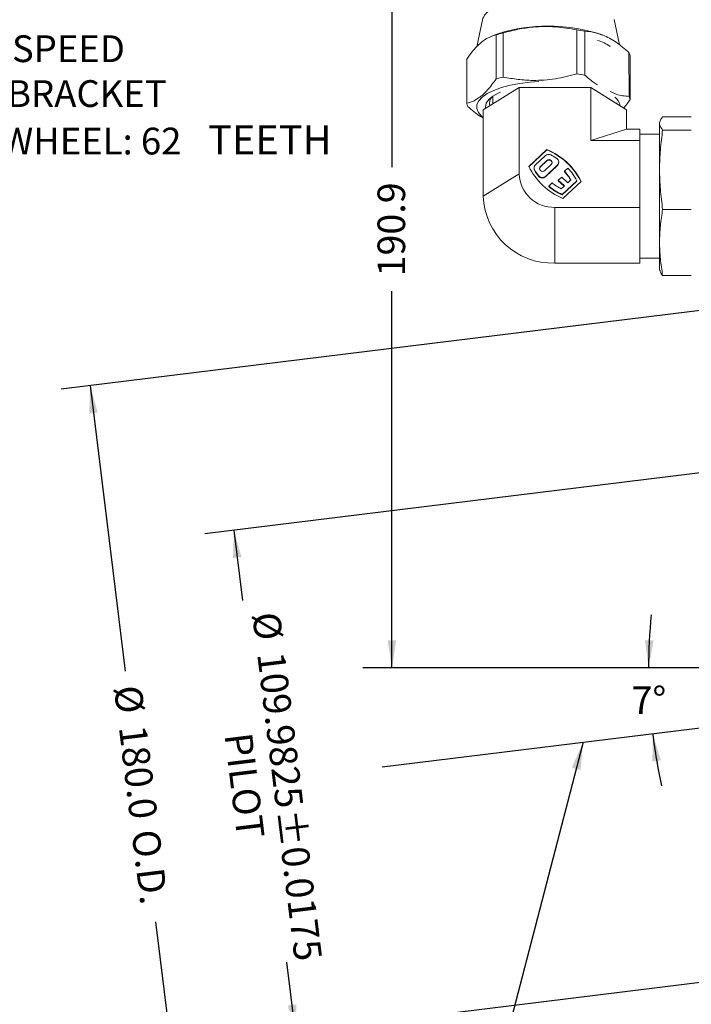
# Model space of a CAD drawing. Units: millimetres. Extents: x 11 to 1180, y 2 to 832.
# Drawn here: x 763 to 836, y 146 to 253 of the extents above; entities that cross this region are included whole.
import ezdxf

# ---------------------------------------------------------------- set-up
doc = ezdxf.new("R2010")
doc.units = ezdxf.units.MM
doc.linetypes.add('PHANTOM', pattern=[12.7, 6.35, -1.27, 1.27, -1.27, 1.27, -1.27])
doc.layers.add('SLD-0', color=7, linetype='Continuous')
doc.styles.add('SLDTEXTSTYLE0', font='TXT', dxfattribs={"width": 0.605})
doc.dimstyles.new('SLDDIMSTYLE0', dxfattribs={"dimtxt": 3, "dimasz": 3, "dimexe": 0, "dimexo": 0.0625, "dimgap": 0.75, "dimtad": 0, "dimdec": 1, "dimlfac": 2, "dimrnd": 1e-09, "dimzin": 12, "dimdsep": 46, "dimtxsty": 'SLDTEXTSTYLE0', "dimsah": 1, "dimcen": 0.09, "dimadec": 0, "dimazin": 3, "dimtfac": 1, "dimtdec": 3, "dimtofl": 0, "dimtmove": 0, "dimatfit": 3, "dimfxl": 0, "dimfrac": 2, "dimtolj": 1, "dimtzin": 12, "dimarcsym": 0})
doc.dimstyles.new('SLDDIMSTYLE1', dxfattribs={"dimtxt": 3, "dimasz": 3, "dimexe": 0, "dimexo": 0.0625, "dimgap": 0.75, "dimtad": 0, "dimdec": 1, "dimlfac": 2, "dimrnd": 1e-09, "dimzin": 4, "dimdsep": 46, "dimtxsty": 'SLDTEXTSTYLE0', "dimsah": 1, "dimcen": 0.09, "dimadec": 0, "dimazin": 1, "dimtfac": 1, "dimtdec": 3, "dimtofl": 0, "dimtmove": 0, "dimatfit": 3, "dimfxl": 0, "dimfrac": 2, "dimtolj": 1, "dimtzin": 12, "dimarcsym": 0})
doc.dimstyles.new('SLDDIMSTYLE2', dxfattribs={"dimtxt": 0.18, "dimasz": 3, "dimexe": 0, "dimexo": 0.0625, "dimgap": 0, "dimtad": 0, "dimtih": 1, "dimtoh": 1, "dimdec": 0, "dimrnd": 1e-09, "dimzin": 0, "dimdsep": 46, "dimtxsty": 'Standard', "dimsah": 1, "dimcen": 0.09, "dimadec": 0, "dimazin": 0, "dimtfac": 3, "dimtdec": 0, "dimtofl": 0, "dimtmove": 0, "dimatfit": 3, "dimfxl": 0, "dimfrac": 2, "dimtolj": 1, "dimtzin": 0, "dimarcsym": 0})
doc.dimstyles.new('SLDDIMSTYLE3', dxfattribs={"dimtxt": 3, "dimasz": 3, "dimexe": 0, "dimexo": 0.0625, "dimgap": 0.75, "dimtad": 0, "dimtih": 1, "dimtoh": 1, "dimdec": 4, "dimlfac": 2, "dimzin": 12, "dimdsep": 46, "dimtxsty": 'SLDTEXTSTYLE0', "dimsah": 1, "dimcen": 0.09, "dimadec": 0, "dimazin": 3, "dimtfac": 1, "dimtdec": 3, "dimtofl": 0, "dimtmove": 0, "dimatfit": 3, "dimfxl": 0, "dimfrac": 2, "dimtolj": 1, "dimtzin": 12, "dimarcsym": 0})
doc.dimstyles.new('SLDDIMSTYLE5', dxfattribs={"dimtxt": 3, "dimasz": 3, "dimexe": 0, "dimexo": 0.0625, "dimgap": 0.75, "dimtad": 0, "dimdec": 4, "dimlfac": 2, "dimrnd": 1e-09, "dimzin": 12, "dimdsep": 46, "dimtxsty": 'SLDTEXTSTYLE0', "dimsah": 1, "dimcen": 0.09, "dimadec": 0, "dimazin": 3, "dimtol": 1, "dimtp": 0.0175, "dimtm": 0.0175, "dimtfac": 1, "dimtdec": 4, "dimtofl": 0, "dimtmove": 0, "dimatfit": 3, "dimfxl": 0, "dimfrac": 2, "dimtolj": 1, "dimarcsym": 0})

# ---------------------------------------------------------------- blocks, each defined once
blk = doc.blocks.new('SW_NOTE_14')
at = {"layer": 'SLD-0', "color": 0}
for p, q in [((0.53, -19.59), (3.89, -13.78)), ((3.89, -13.78), (10.61, -13.78)), ((10.61, -13.78), (13.97, -19.59)), ((3.89, -25.41), (0.53, -19.59)), ((13.97, -19.59), (10.61, -25.41)), ((10.61, -25.41), (3.89, -25.41))]:
    blk.add_line(p, q, dxfattribs=at)
at = {"layer": 'SLD-0', "color": 0, "attachment_point": 1, "style": 'SLDTEXTSTYLE0'}
for s, insert, char_height in [('OUTPUT SPEED', (0.53, 0.99), 2.9104), ('SENSOR BRACKET', (0.53, -3.89), 2.9104), ('TARGET WHEEL: 62', (0.53, -9.05), 2.9104), ('TEETH', (38.69, -8.78), 3.175), ('S', (3.06, -16.47), 5.82), ('O', (8.24, -19.33), 3)]:
    blk.add_mtext(s, dxfattribs=dict(at, insert=insert, char_height=char_height))
blk = doc.blocks.new('_D_17')
at = {"layer": 'SLD-0'}
blk.add_line((874.48, 182.92), (828.49, 182.92), dxfattribs=at)
for start, end in [(174.3591, 180), (187, 192.6409)]:
    blk.add_arc((890.21, 182.92), 58.54, start, end, dxfattribs=at)
for points in [[(831.67, 182.92), (832.21, 185.9), (831.28, 185.93)], [(832.11, 175.78), (832.09, 172.75), (833, 172.88)]]:
    blk.add_solid(points, dxfattribs=at)
at = {"layer": 'SLD-0', "insert": (829.81, 180.91), "char_height": 3, "attachment_point": 1, "style": 'SLDTEXTSTYLE0'}
blk.add_mtext('7°', dxfattribs=at)
blk = doc.blocks.new('_D_18')
at = {"layer": 'SLD-0'}
for p, q in [((843.71, 278.35), (800.57, 278.35)), ((803.75, 278.35), (803.75, 237.37)), ((803.75, 182.92), (803.75, 223.89)), ((888.94, 182.92), (800.57, 182.92))]:
    blk.add_line(p, q, dxfattribs=at)
for points in [[(803.75, 278.35), (803.28, 275.35), (804.21, 275.35)], [(803.75, 182.92), (804.21, 185.92), (803.28, 185.92)]]:
    blk.add_solid(points, dxfattribs=at)
at = {"layer": 'SLD-0', "insert": (802.18, 225.48), "char_height": 3, "attachment_point": 1, "rotation": 90, "style": 'SLDTEXTSTYLE0'}
blk.add_mtext('190.9', dxfattribs=at)
blk = doc.blocks.new('_D_22')
at = {"layer": 'SLD-0'}
for p, q in [((883.96, 227.49), (767.76, 213.22)), ((770.91, 213.61), (774.73, 182.57)), ((781.88, 124.28), (778.07, 155.31)), ((894.93, 138.16), (778.73, 123.89))]:
    blk.add_line(p, q, dxfattribs=at)
for points in [[(770.91, 213.61), (770.82, 210.57), (771.74, 210.69)], [(781.88, 124.28), (781.98, 127.31), (781.06, 127.2)]]:
    blk.add_solid(points, dxfattribs=at)
at = {"layer": 'SLD-0', "char_height": 3, "attachment_point": 1, "rotation": 277, "style": 'SLDTEXTSTYLE0'}
for s, insert in [('%%c', (776.47, 181.19)), ('180.0', (777.01, 176.85)), ('O.D.', (778.4, 165.5))]:
    blk.add_mtext(s, dxfattribs=dict(at, insert=insert))
blk = doc.blocks.new('_D_23')
at = {"layer": 'SLD-0'}
for p, q in [((884.6, 209.93), (783.4, 197.51)), ((786.55, 197.89), (787.49, 190.25)), ((891.31, 155.35), (790.1, 142.92)), ((793.25, 143.31), (792.32, 150.95))]:
    blk.add_line(p, q, dxfattribs=at)
for points in [[(786.55, 197.89), (786.46, 194.86), (787.38, 194.97)], [(793.25, 143.31), (793.35, 146.34), (792.43, 146.23)]]:
    blk.add_solid(points, dxfattribs=at)
at = {"layer": 'SLD-0', "char_height": 3, "attachment_point": 1, "rotation": 277, "style": 'SLDTEXTSTYLE0'}
for s, insert in [('%%c', (791.52, 189.15)), ('109.9825', (792.06, 184.81)), ('PILOT', (788.5, 176.03)), ('±0.0175', (794.15, 167.75))]:
    blk.add_mtext(s, dxfattribs=dict(at, insert=insert))

msp = doc.modelspace()

# ---------------------------------------------------------------- linework, layer by layer
at = {"color": 7, "linetype": 'Continuous', "lineweight": 15}
for p, q in [((813.592506, 253.387157), (812.982879, 250.454444)), ((828.505239, 250.645244), (827.927613, 253.399739)), ((814.857632, 251.70501), (814.49833, 251.559634)), ((815.084913, 246.947584), (815.080707, 251.738795)), ((815.855527, 251.944946), (815.859732, 247.153735)), ((823.858126, 247.489503), (823.853921, 252.280714)), ((824.743428, 247.353043), (824.739223, 252.144254)), ((826.725408, 251.691233), (826.665442, 251.715374)), ((829.541076, 245.044897), (829.536871, 249.836109)), ((829.651558, 244.702286), (829.647353, 249.493497)), ((811.884166, 244.30367), (811.879961, 249.094881)), ((817.580983, 246.005991), (813.683869, 243.587008)), ((817.580983, 236.623508), (817.580983, 246.005991)), ((817.580983, 246.005991), (825.375212, 246.005991)), ((825.375212, 246.005991), (825.375212, 240.261778)), ((829.272326, 243.587008), (825.375212, 246.005991)), ((814.742098, 245.06969), (814.742098, 244.243862)), ((828.214098, 244.243862), (828.214098, 244.353803)), ((813.683869, 243.587008), (813.683869, 234.204524)), ((829.272326, 243.587008), (829.272326, 241.481064)), ((832.894636, 242.309546), (832.853098, 242.154524)), ((832.853098, 226.254524), (832.853098, 242.154524)), ((833.19811, 242.828571), (836.318374, 242.828571)), ((825.375212, 240.261778), (829.272326, 241.481064)), ((829.272326, 241.481064), (830.728098, 241.481064)), ((830.728098, 241.481064), (830.728098, 240.871421)), ((832.853098, 240.954524), (830.728098, 240.954524)), ((830.728098, 240.871421), (830.728098, 240.261778)), ((833.19811, 241.383491), (836.318374, 241.383491)), ((825.375212, 240.261778), (830.728098, 240.261778)), ((830.728098, 240.261778), (830.728098, 236.623508)), ((820.612332, 239.280987), (818.631553, 237.43177)), ((820.612332, 239.227232), (818.64968, 237.394938)), ((820.612332, 239.280987), (820.612332, 239.227232)), ((819.359898, 237.616633), (820.414317, 238.601018)), ((820.603053, 238.08407), (819.913624, 237.440433)), ((819.913624, 237.386677), (820.603053, 238.030315)), ((820.390921, 236.994837), (821.08035, 237.638475)), ((821.890627, 237.851048), (821.890627, 237.904804)), ((819.206129, 237.270059), (819.206129, 237.216304)), ((821.736858, 237.55823), (820.476876, 236.381935)), ((820.476876, 236.32818), (821.736858, 237.504474)), ((822.52397, 236.906766), (822.896293, 237.25436)), ((822.52397, 236.85301), (822.52397, 236.906766)), ((830.728098, 236.623508), (830.728098, 232.985238)), ((820.802364, 235.299508), (821.174688, 235.647103)), ((821.849329, 235.93036), (822.22056, 236.276934)), ((822.512241, 235.311478), (821.849329, 235.93036)), ((821.849329, 235.876605), (821.849329, 235.93036)), ((822.483452, 235.2846), (821.849329, 235.876605)), ((822.22056, 236.276934), (822.883472, 235.658052)), ((823.871943, 235.887721), (822.266233, 234.388661)), ((823.871943, 235.833965), (822.266233, 234.334906)), ((822.343863, 233.966029), (824.324643, 235.815246)), ((822.883472, 235.658052), (823.225066, 235.976957)), ((823.871943, 235.887721), (823.871943, 235.833965)), ((820.802364, 235.245753), (820.802364, 235.299508)), ((822.170648, 234.992572), (822.512241, 235.311478)), ((822.266233, 234.334906), (822.266233, 234.388661)), ((821.478098, 232.985238), (830.728098, 232.985238)), ((830.728098, 232.985238), (830.728098, 229.956612)), ((833.19811, 232.759445), (836.318374, 232.759445)), ((830.728098, 229.956612), (830.728098, 226.927985)), ((830.728098, 226.927985), (821.478098, 226.927985)), ((830.728098, 227.454524), (832.853098, 227.454524)), ((832.853098, 226.254524), (832.894667, 226.099387)), ((836.318374, 225.580478), (833.19811, 225.580478))]:
    msp.add_line(p, q, dxfattribs=at)
at = {"color": 8, "linetype": 'PHANTOM', "lineweight": 0}
for p, q in [((820.603053, 238.08407), (820.603053, 238.030315)), ((813.683869, 234.204524), (817.580983, 236.623508)), ((819.275776, 236.972358), (819.275776, 237.026114)), ((819.913624, 237.440433), (819.913624, 237.386677)), ((821.736858, 237.504474), (821.736858, 237.55823)), ((819.680082, 236.38773), (819.680082, 236.441486)), ((820.476876, 236.381935), (820.476876, 236.32818)), ((821.478098, 226.927985), (821.478098, 232.985238))]:
    msp.add_line(p, q, dxfattribs=at)
at = {"color": 7, "linetype": 'Continuous', "lineweight": 15, "flags": 128}
for points in [[(816.063171, 252.101285), (815.171597, 251.824847), (814.857632, 251.70501)], [(819.727636, 246.672984), (818.799052, 246.606858), (817.670042, 246.466885), (816.613655, 246.266978), (815.654651, 246.011822), (814.815509, 245.707398), (814.115896, 245.360842), (813.572213, 244.980276), (813.197202, 244.574621), (812.999652, 244.153385), (812.984195, 243.726442), (813.151193, 243.303797), (813.496732, 242.895359), (813.683869, 242.737651)], [(815.569616, 245.50069), (815.31727, 245.388878), (814.722438, 245.056572), (814.284191, 244.694568), (814.013882, 244.31224), (813.918511, 243.919491), (813.933512, 243.741964)], [(821.08035, 237.638475), (821.153511, 237.740695), (821.179202, 237.861273), (821.153511, 237.98185), (821.08035, 238.08407), (820.970857, 238.152372), (820.841702, 238.176356), (820.712546, 238.152372), (820.603053, 238.08407)], [(819.913624, 237.440433), (819.840463, 237.338212), (819.814773, 237.217635), (819.840463, 237.097058), (819.913624, 236.994837), (820.023117, 236.926536), (820.152273, 236.902552), (820.281428, 236.926536), (820.390921, 236.994837)], [(819.816003, 237.190757), (819.840463, 237.284457), (819.913624, 237.386677)]]:
    msp.add_lwpolyline(points, dxfattribs=at)
at = {"color": 7, "linetype": 'Continuous', "lineweight": 15}
for centre, radius, start, end in [((815.293565, 252.862947), 1.78, 117.48154268, 162.87244072), ((820.714421, 234.053791), 18.637225, 71.3788994, 104.4519338), ((819.13649, 238.054281), 14.272887, 103.28964385, 106.50864191), ((821.265086, 232.545343), 19.904445, 79.94806495, 82.52675841), ((824.429662, 245.887622), 5.520895, 56.27260696, 72.16864847), ((828.367987, 249.270057), 1.298731, 9.90675231, 25.83938323), ((821.269291, 227.754132), 19.904445, 79.94806494, 82.52675844), ((819.140696, 233.263069), 14.272887, 103.28964385, 106.50864191), ((813.163532, 244.527111), 1.298731, 189.90675219, 205.83938355), ((815.337235, 244.295858), 0.98749, 133.61022825, 195.97947724), ((827.055655, 243.756862), 1.530612, 10.19820405, 52.33915257), ((828.372192, 244.478846), 1.298731, 9.90675221, 25.83938351), ((820.786157, 238.192683), 0.55227, 61.83343153, 132.32179352), ((817.819628, 232.568514), 7.270247, 26.52434551, 67.41039177), ((817.819628, 232.514758), 7.270247, 26.52434551, 67.41039177), ((819.67347, 237.270712), 0.466893, 132.19179937, 211.59315877), ((820.840431, 237.785393), 0.341079, 8.26017434, 134.10377878), ((817.646325, 232.329635), 7.203125, 56.01143369, 61.82995118), ((821.418556, 237.905605), 0.471154, 312.49918411, 57.30315211), ((821.416932, 237.853819), 0.473703, 312.48308135, 359.66484451), ((821.352974, 236.757534), 3.77437, 182.03497545, 271.89976188), ((825.136568, 240.678503), 7.270247, 206.52434551, 247.41039177), ((819.67065, 237.21701), 0.464521, 180.08707568, 211.78104038), ((824.913556, 240.492871), 6.618381, 211.58799524, 217.74450393), ((824.913556, 240.439116), 6.618381, 211.58799524, 217.74450393), ((817.962516, 232.7381), 6.179371, 31.61038557, 42.42387247), ((817.962516, 232.684345), 6.179371, 31.61038557, 42.42387247), ((818.024753, 232.744965), 6.638264, 28.25719633, 42.78922228), ((820.106393, 236.785203), 0.547616, 218.87787819, 312.57366926), ((820.106393, 236.731448), 0.547616, 218.87787819, 312.57366926), ((825.29489, 240.831557), 6.622283, 231.52504737, 241.85027539), ((825.3013, 240.898221), 7.18234, 231.21582307, 245.00282649), ((825.3013, 240.844466), 7.18234, 231.21582307, 245.00282649), ((821.227849, 234.472577), 7.548741, 182.03497533, 271.89976198)]:
    msp.add_arc(centre, radius, start, end, dxfattribs=at)
for points, knots in [([(823.853921, 252.280714), (823.080756, 252.413548), (821.516499, 252.682296), (819.356443, 252.64672), (817.458704, 252.370253), (816.391842, 252.087225), (815.855527, 251.944946)], [0, 0, 0, 0, 0.2934291313, 0.5936617432, 0.7957323561, 1, 1, 1, 1]), ([(815.080707, 251.738795), (814.77122, 251.648554), (814.14507, 251.465979), (813.280643, 250.807076), (812.521322, 249.982918), (812.094517, 249.391959), (811.879961, 249.094881)], [0, 0, 0, 0, 0.2934291313, 0.5936617432, 0.7957323561, 1, 1, 1, 1]), ([(829.536871, 249.836109), (829.073048, 250.224469), (828.134648, 251.010193), (826.83897, 251.688619), (825.700725, 252.039518), (825.060877, 252.109216), (824.739223, 252.144254)], [0, 0, 0, 0, 0.2934291313, 0.5936617432, 0.7957323561, 1, 1, 1, 1]), ([(823.858126, 247.489503), (823.085251, 247.291767), (821.521582, 246.891711), (819.361622, 246.745935), (817.463537, 246.863055), (816.396258, 247.056493), (815.859732, 247.153735)], [0, 0, 0, 0, 0.2934291313, 0.5936617432, 0.7957323561, 1, 1, 1, 1]), ([(826.124631, 246.288553), (825.986989, 246.375755), (825.520151, 246.671517), (825.064638, 247.071201), (824.743428, 247.353043)], [0, 0, 0, 0, 0.2948382543, 1, 1, 1, 1]), ([(815.084913, 246.947584), (814.775716, 246.526773), (814.150152, 245.675394), (813.285822, 244.906292), (812.526155, 244.47572), (812.098933, 244.361226), (811.884166, 244.30367)], [0, 0, 0, 0, 0.2934291313, 0.5936617432, 0.7957323561, 1, 1, 1, 1]), ([(829.541076, 245.044897), (829.078116, 245.086178), (828.403286, 245.14635), (827.709871, 245.471119), (827.492165, 245.573084)], [0, 0, 0, 0, 0.6860383519, 1, 1, 1, 1]), ([(828.954001, 243.784596), (828.971143, 243.803134), (829.207431, 244.058656), (829.437853, 244.392584), (829.651558, 244.702286)], [0, 0, 0, 0, 0.0725473364, 1, 1, 1, 1]), ([(811.994649, 243.961059), (812.457329, 243.54858), (813.014559, 243.051809), (813.586775, 242.759059), (813.683869, 242.709385)], [0, 0, 0, 0, 0.8303194573, 1, 1, 1, 1]), ([(833.19811, 242.828571), (833.10719, 242.709979), (832.92498, 242.472313), (832.838521, 242.111218), (832.920019, 241.747209), (833.10526, 241.50493), (833.19811, 241.383491)], [0, 0, 0, 0, 0.2471026478, 0.4952089986, 0.7469801473, 1, 1, 1, 1]), ([(833.19811, 241.383491), (833.10719, 240.675749), (832.92498, 239.257389), (832.838521, 237.10242), (832.920019, 234.930064), (833.10526, 233.484177), (833.19811, 232.759445)], [0, 0, 0, 0, 0.2471026482, 0.4952089991, 0.7469801476, 1, 1, 1, 1]), ([(833.19811, 232.759445), (833.10719, 232.170295), (832.92498, 230.989601), (832.838521, 229.195727), (832.920019, 227.387379), (833.10526, 226.183771), (833.19811, 225.580478)], [0, 0, 0, 0, 0.2471026479, 0.4952089986, 0.7469801473, 1, 1, 1, 1]), ([(832.914821, 226.104787), (832.923829, 226.051566), (832.953534, 225.876077), (833.09768, 225.70186), (833.19811, 225.580478)], [0, 0, 0, 0, 0.3032725787, 1, 1, 1, 1])]:
    msp.add_open_spline(points, degree=3, knots=knots, dxfattribs=at)
at = {"layer": 'SLD-0'}
msp.add_line((802.70062, 172.172891), (942.519733, 189.340519), dxfattribs=at)

# ---------------------------------------------------------------- block references
at = {"layer": 'SLD-0', "color": 7}
msp.add_blockref('SW_NOTE_14', (745.050239, 250.699304), dxfattribs=at)

# ---------------------------------------------------------------- dimensions: what is measured, and where the dimension line sits
at = {"layer": 'SLD-0'}
dim = msp.add_linear_dim(base=(803.745024, 278.350514), p1=(890.207473, 182.917382), p2=(844.975691, 278.350514), angle=90, dimstyle='SLDDIMSTYLE0', dxfattribs=at)
dim.commit()
dim.dimension.update_dxf_attribs({"geometry": '_D_18', "text_midpoint": (803.745024, 230.633948), "dimtype": 160})
for base, p1, p2, text, dimstyle, picture, middle in [((781.883067, 124.278875), (885.219626, 227.642893), (896.187866, 138.313739), '%%c<> O.D.', 'SLDDIMSTYLE1', '_D_22', (776.398947, 168.943451)), ((793.254336, 143.310921), (885.864053, 210.086189), (892.565801, 155.504835), '%%c<>\\PPILOT', 'SLDDIMSTYLE5', '_D_23', (789.903462, 170.601597))]:
    dim = msp.add_linear_dim(base=base, p1=p1, p2=p2, angle=277, text=text, dimstyle=dimstyle, dxfattribs=at)
    dim.commit()
    dim.dimension.update_dxf_attribs({"geometry": picture, "text_midpoint": middle, "dimtype": 160})
dim = msp.add_angular_dim_2l(base=(831.739842, 185.797835), line1=((890.207473, 182.917382), (875.749334, 182.917382)), line2=((802.70062, 172.172891), (942.519733, 189.340519)), dimstyle='SLDDIMSTYLE3', dxfattribs=at)
dim.commit()
dim.dimension.update_dxf_attribs({"geometry": '_D_17', "text_midpoint": (831.778117, 179.343689), "dimtype": 162})

# ---------------------------------------------------------------- leaders
msp.add_leader([(824.543453, 174.854853), (807.147797, 107.84689), (804.147797, 107.84689)], dimstyle='SLDDIMSTYLE2', dxfattribs=at)

doc.saveas('drawing.dxf')
